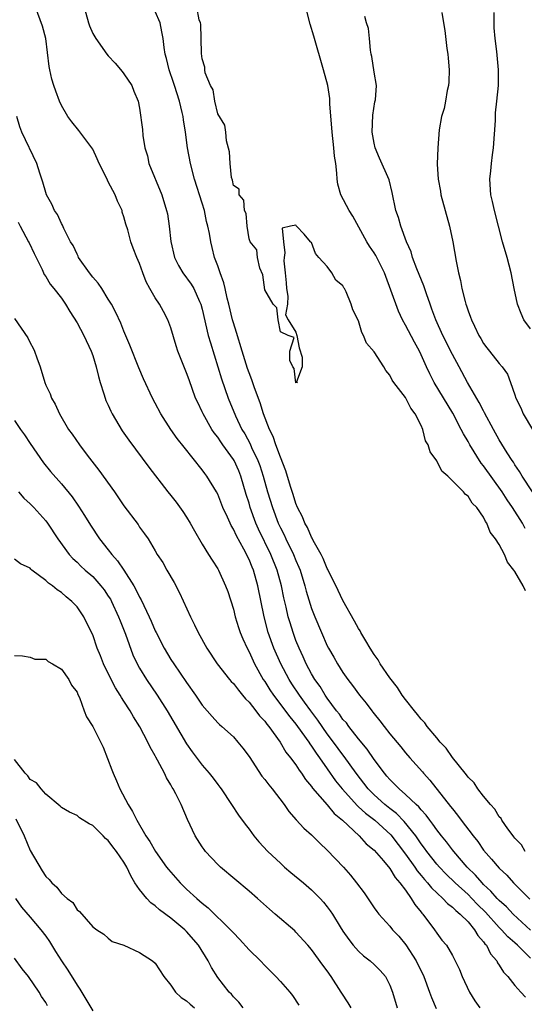
# Model space of a CAD drawing. Units: inches. Extents: x 2568000 to 2571000, y 1542000 to 1545000.
# Drawn here: x 2568922 to 2568986, y 1542927 to 1543053 of the extents above; entities that cross this region are included whole.
import ezdxf

# ---------------------------------------------------------------- set-up
doc = ezdxf.new("R2010")
doc.units = ezdxf.units.IN
doc.header["$MEASUREMENT"] = 0
doc.layers.add('LD25681542_2ft', color=62, linetype='Continuous')

msp = doc.modelspace()

# ---------------------------------------------------------------- linework, layer by layer
at = {"layer": 'LD25681542_2ft'}
for points, elevation in [([(2568987, 1542936.93), (2568984.78, 1542939), (2568983.91, 1542939.91), (2568983, 1542940.72), (2568982.74, 1542941), (2568981.94, 1542941.94), (2568981, 1542942.79), (2568980.79, 1542943), (2568979.97, 1542943.97), (2568978.89, 1542945), (2568977.18, 1542947), (2568977, 1542947.23), (2568976.24, 1542948.24), (2568975.61, 1542949), (2568975, 1542949.79), (2568974.51, 1542950.51), (2568974.11, 1542951), (2568973.65, 1542951.65), (2568973, 1542952.34), (2568972.71, 1542952.71), (2568972.37, 1542953), (2568971, 1542954.31), (2568970.19, 1542955), (2568969.62, 1542955.62), (2568969, 1542956.2), (2568968.64, 1542956.64), (2568968.31, 1542957), (2568967, 1542958.75), (2568966.1, 1542960.1), (2568965, 1542961.42), (2568963.75, 1542963), (2568963.44, 1542963.44), (2568963, 1542963.9), (2568962.55, 1542964.55), (2568962.19, 1542965), (2568961, 1542966.61), (2568960.73, 1542967), (2568960.09, 1542968.09), (2568959.43, 1542969), (2568959, 1542969.72), (2568958.3, 1542971), (2568957.91, 1542971.91), (2568957.4, 1542973), (2568957, 1542974.01), (2568956.63, 1542975), (2568956.24, 1542976.24), (2568956.02, 1542977), (2568955.75, 1542978.25), (2568955.45, 1542979.45), (2568955.15, 1542981), (2568954.61, 1542983), (2568953.79, 1542985), (2568952.22, 1542988.22), (2568951.88, 1542989), (2568951.16, 1542991), (2568951, 1542991.56), (2568950.65, 1542992.65), (2568949.96, 1542995), (2568949.68, 1542995.68), (2568949.09, 1542997), (2568949, 1542997.15), (2568947.66, 1542999), (2568947.39, 1542999.39), (2568947, 1543000), (2568946.55, 1543000.55), (2568946.25, 1543001), (2568945.11, 1543003), (2568945, 1543003.26), (2568944.43, 1543004.43), (2568944.17, 1543005), (2568943.32, 1543007.32), (2568943, 1543008.25), (2568941.91, 1543011), (2568941.69, 1543011.69), (2568941, 1543013.97), (2568940.62, 1543015), (2568940.07, 1543016.07), (2568939.53, 1543017), (2568939, 1543017.81), (2568938.32, 1543019), (2568937.85, 1543019.85), (2568937.42, 1543021), (2568937, 1543022.23), (2568936.66, 1543023), (2568936.17, 1543024.17), (2568935.89, 1543025), (2568935.49, 1543026.51), (2568935.25, 1543027.25), (2568935, 1543028.19), (2568934.79, 1543028.79), (2568934.75, 1543029), (2568934.19, 1543030.19), (2568933.87, 1543031), (2568933.56, 1543031.56), (2568933, 1543032.68), (2568932.88, 1543032.88), (2568932.67, 1543033.33), (2568931.85, 1543035), (2568931.59, 1543035.59), (2568931, 1543036.84), (2568930.9, 1543037), (2568929.23, 1543039.23), (2568928.33, 1543040.33), (2568927.84, 1543041), (2568927, 1543042.44), (2568926.74, 1543043), (2568926.27, 1543044.27), (2568926.04, 1543045), (2568925.79, 1543045.79), (2568925.52, 1543047), (2568925.43, 1543047.43), (2568925, 1543051), (2568924.58, 1543052.58), (2568923.7, 1543055)], 7400), ([(2568929.89, 1543055), (2568930.47, 1543053), (2568930.6, 1543052.6), (2568931, 1543051.63), (2568931.39, 1543051), (2568932.81, 1543049), (2568933, 1543048.77), (2568933.86, 1543047.86), (2568934.78, 1543046.78), (2568935, 1543046.49), (2568936.01, 1543045), (2568936.26, 1543044.26), (2568936.82, 1543043), (2568937, 1543042.07), (2568937.37, 1543039.37), (2568937.43, 1543038.57), (2568937.68, 1543037), (2568937.99, 1543035.99), (2568938.18, 1543035), (2568939.83, 1543031), (2568940.45, 1543029), (2568940.56, 1543028.56), (2568940.78, 1543027), (2568940.98, 1543025.02), (2568941.45, 1543023), (2568941.97, 1543021.97), (2568942.53, 1543021), (2568943.59, 1543019.59), (2568943.93, 1543019), (2568944.65, 1543017.35), (2568944.82, 1543017), (2568945, 1543016.36), (2568945.79, 1543013), (2568946.05, 1543012.05), (2568947.46, 1543007.46), (2568948.33, 1543005), (2568949.27, 1543002.73), (2568950.09, 1543001), (2568950.44, 1543000.44), (2568951.13, 1542999.13), (2568951.32, 1542998.68), (2568952.13, 1542997), (2568952.37, 1542996.37), (2568952.8, 1542995), (2568953.36, 1542993), (2568953.98, 1542991), (2568954.73, 1542989), (2568955, 1542988.41), (2568955.49, 1542987.49), (2568955.71, 1542987), (2568956.7, 1542985), (2568957, 1542984.23), (2568957.38, 1542983.38), (2568957.52, 1542983), (2568958.15, 1542981), (2568958.32, 1542980.32), (2568959, 1542978.07), (2568959.41, 1542977), (2568960.25, 1542975), (2568961, 1542973.32), (2568961.17, 1542973), (2568961.85, 1542971.85), (2568962.31, 1542971), (2568963, 1542969.89), (2568963.62, 1542969), (2568964.24, 1542968.24), (2568965.12, 1542967), (2568965.98, 1542965.98), (2568966.69, 1542965), (2568966.84, 1542964.84), (2568967, 1542964.61), (2568967.73, 1542963.73), (2568968.26, 1542963), (2568969, 1542962.07), (2568970.39, 1542960.39), (2568971, 1542959.64), (2568971.55, 1542959), (2568973.17, 1542957.17), (2568973.3, 1542957), (2568974.12, 1542956.12), (2568976.77, 1542952.77), (2568977, 1542952.44), (2568977.66, 1542951.66), (2568978.13, 1542951), (2568979.65, 1542949), (2568980.27, 1542948.26), (2568981, 1542947.19), (2568982, 1542946), (2568983, 1542944.85), (2568983.96, 1542943.96), (2568984.81, 1542943), (2568986.89, 1542940.89)], 7398), ([(2568986.32, 1542947), (2568985.86, 1542947.86), (2568985, 1542948.71), (2568984.88, 1542948.88), (2568984.78, 1542949), (2568984.09, 1542949.91), (2568983.33, 1542951), (2568983.22, 1542951.22), (2568983, 1542951.42), (2568982.41, 1542952.41), (2568981.86, 1542953), (2568981, 1542954.06), (2568980.27, 1542955), (2568979.78, 1542955.78), (2568979, 1542956.51), (2568978.8, 1542956.8), (2568978.63, 1542957), (2568977, 1542959.04), (2568976.22, 1542960.22), (2568975.46, 1542961), (2568975, 1542961.53), (2568973.79, 1542963), (2568973.47, 1542963.47), (2568973, 1542963.93), (2568972.54, 1542964.54), (2568972.14, 1542965), (2568971, 1542966.45), (2568970.6, 1542967), (2568969.97, 1542967.97), (2568969, 1542969.22), (2568967.78, 1542971), (2568967.5, 1542971.5), (2568967, 1542972.19), (2568966.48, 1542973), (2568965.95, 1542973.95), (2568965.31, 1542975), (2568965.21, 1542975.21), (2568965, 1542975.53), (2568964.48, 1542976.48), (2568963, 1542979.11), (2568962.4, 1542980.4), (2568961.07, 1542983.07), (2568961, 1542983.18), (2568960.48, 1542984.48), (2568960.21, 1542985), (2568959.21, 1542986.79), (2568959.08, 1542987.08), (2568959, 1542987.19), (2568958.46, 1542988.46), (2568958.13, 1542989), (2568957.82, 1542989.82), (2568957.21, 1542991), (2568957, 1542991.52), (2568956.65, 1542992.65), (2568956.29, 1542993.71), (2568955.69, 1542995.69), (2568955, 1542997.44), (2568954.44, 1542999), (2568954.07, 1543000.07), (2568953.63, 1543001), (2568952.86, 1543003), (2568952.4, 1543004.4), (2568951.69, 1543006.31), (2568951.34, 1543007.34), (2568951, 1543008.21), (2568950.79, 1543008.79), (2568950.1, 1543011), (2568949.39, 1543013.39), (2568949, 1543014.61), (2568948.89, 1543015), (2568948.42, 1543017), (2568948.22, 1543017.78), (2568947.95, 1543019), (2568947.76, 1543019.76), (2568947.31, 1543021), (2568947, 1543021.93), (2568946.59, 1543023), (2568946.26, 1543024.26), (2568946.09, 1543025), (2568945.94, 1543026.06), (2568945.73, 1543027), (2568945.57, 1543027.57), (2568945.28, 1543029), (2568945, 1543029.93), (2568944.02, 1543033), (2568943.49, 1543035), (2568943.14, 1543037), (2568942.87, 1543039), (2568942.6, 1543040.6), (2568942.57, 1543041), (2568942.46, 1543041.54), (2568942.1, 1543043), (2568941.45, 1543045), (2568941.35, 1543045.35), (2568940.76, 1543047), (2568940.44, 1543048.44), (2568940.28, 1543049), (2568940.14, 1543049.86), (2568940.02, 1543051), (2568939.86, 1543051.86), (2568939.62, 1543053), (2568939, 1543054.44)], 7396), ([(2568986.35, 1542980.35), (2568986.06, 1542981), (2568985, 1542982.81), (2568984.87, 1542983), (2568984.03, 1542984.03), (2568983.65, 1542985), (2568983, 1542986.26), (2568982.52, 1542987), (2568981.83, 1542987.83), (2568981.42, 1542989), (2568981.23, 1542989.23), (2568981, 1542989.77), (2568980.13, 1542991), (2568979.55, 1542991.55), (2568979, 1542992.46), (2568978.66, 1542992.66), (2568978.41, 1542993), (2568976.41, 1542995), (2568975.67, 1542995.67), (2568975, 1542996.99), (2568974.14, 1542998.14), (2568973.89, 1542999), (2568973.56, 1542999.55), (2568973.21, 1543001), (2568973, 1543001.51), (2568972.26, 1543003), (2568971.69, 1543003.69), (2568971, 1543005.07), (2568969.52, 1543007), (2568969.31, 1543007.31), (2568969, 1543007.95), (2568968.51, 1543008.51), (2568968.24, 1543009), (2568967, 1543010.93), (2568966.02, 1543012.02), (2568965.65, 1543013), (2568965.41, 1543013.41), (2568965, 1543014.9), (2568964.27, 1543016.27), (2568964.06, 1543017), (2568963.41, 1543018.59), (2568963.21, 1543019), (2568963.12, 1543019.12), (2568963, 1543019.35), (2568962.09, 1543020.09), (2568961.6, 1543021), (2568961, 1543021.84), (2568959.94, 1543023), (2568959.48, 1543023.48), (2568959, 1543024.88), (2568958.89, 1543024.89), (2568958.86, 1543025), (2568958.03, 1543025.97), (2568957.07, 1543027), (2568957.03, 1543027.03), (2568957, 1543027.1), (2568956.28, 1543027), (2568955.25, 1543026.75), (2568955.42, 1543025), (2568955.59, 1543023.59), (2568955.48, 1543023), (2568955.45, 1543022.55), (2568955.6, 1543021), (2568955.74, 1543019.74), (2568955.79, 1543019), (2568955.95, 1543018.05), (2568955.93, 1543017), (2568955.64, 1543015.64), (2568955.98, 1543015), (2568957, 1543013.43), (2568957.11, 1543013), (2568957.42, 1543011.42), (2568957.78, 1543010.22), (2568957.8, 1543009), (2568957.07, 1543007.07), (2568957.19, 1543007), (2568957, 1543006.94), (2568956.78, 1543008.78), (2568956.61, 1543009), (2568956.21, 1543009.79), (2568956.23, 1543011), (2568956.75, 1543012.75), (2568956.02, 1543013), (2568955, 1543013.46), (2568954.72, 1543015), (2568954.54, 1543016.54), (2568954.08, 1543017), (2568953, 1543018.85), (2568952.77, 1543020.77), (2568952.38, 1543021.62), (2568952.08, 1543023), (2568951.98, 1543023.98), (2568951.15, 1543025), (2568951, 1543025.35), (2568950.76, 1543027), (2568950.63, 1543028.63), (2568950.41, 1543029), (2568950.33, 1543030.33), (2568949.72, 1543031), (2568949.72, 1543031.72), (2568949, 1543032.21), (2568948.89, 1543032.89), (2568948.77, 1543033.23), (2568948.57, 1543035), (2568948.51, 1543036.51), (2568948.1, 1543037.9), (2568948.01, 1543039), (2568947.89, 1543039.89), (2568947, 1543041.35), (2568946.64, 1543043), (2568946.41, 1543044.41), (2568946.06, 1543045), (2568945.4, 1543046.6), (2568945.34, 1543047), (2568945.35, 1543047.35), (2568945, 1543048.38), (2568944.93, 1543049.07), (2568944.89, 1543051), (2568944.81, 1543052.81), (2568944.78, 1543053), (2568944.6, 1543053.4), (2568944.3, 1543055)], 7394), ([(2568986.33, 1542988.33), (2568985.96, 1542989), (2568984.67, 1542991), (2568984, 1542992), (2568983.35, 1542993), (2568981, 1542996.33), (2568980.69, 1542996.69), (2568979.24, 1542999), (2568979, 1542999.45), (2568978.42, 1543000.42), (2568978.14, 1543001), (2568977.05, 1543003.05), (2568974.68, 1543007), (2568974.1, 1543008.11), (2568973.68, 1543009), (2568973, 1543010.54), (2568972.78, 1543011), (2568972.14, 1543012.14), (2568971, 1543014.32), (2568970.62, 1543015), (2568970.11, 1543016.11), (2568968.3, 1543021), (2568967.23, 1543023.23), (2568967, 1543023.58), (2568966.42, 1543024.42), (2568966.08, 1543025), (2568964.26, 1543028.26), (2568963.79, 1543029), (2568962.72, 1543031), (2568962.36, 1543032.36), (2568962.25, 1543033), (2568962.23, 1543033.77), (2568962.08, 1543035), (2568961.94, 1543035.94), (2568961.86, 1543037), (2568961.62, 1543039), (2568961.35, 1543042.65), (2568961.32, 1543043.32), (2568961.06, 1543045), (2568960.53, 1543047), (2568959.28, 1543051.28), (2568958.81, 1543052.81), (2568958.26, 1543055)], 7392), ([(2568987.23, 1542993), (2568985.93, 1542995), (2568985.6, 1542995.6), (2568985, 1542996.46), (2568984.8, 1542996.8), (2568984.65, 1542997), (2568984.01, 1542997.99), (2568983, 1542999.65), (2568982.26, 1543001), (2568981.13, 1543003.13), (2568981, 1543003.35), (2568980.44, 1543004.44), (2568978.95, 1543007), (2568977.85, 1543009), (2568977, 1543010.59), (2568975.8, 1543013), (2568974.87, 1543015), (2568974.39, 1543016.39), (2568974.14, 1543017), (2568973.68, 1543018.32), (2568973.37, 1543019.37), (2568972.47, 1543021.53), (2568971.92, 1543023), (2568971.71, 1543023.71), (2568971.13, 1543025), (2568970.39, 1543027), (2568970.1, 1543028.1), (2568969.77, 1543029), (2568969.31, 1543031.31), (2568968.93, 1543032.93), (2568967.69, 1543035.69), (2568967.13, 1543037), (2568967, 1543037.61), (2568966.76, 1543039), (2568966.83, 1543041.17), (2568967.1, 1543042.9), (2568967.16, 1543043.16), (2568967.3, 1543045), (2568967, 1543046.71), (2568966.7, 1543048.7), (2568966.61, 1543049), (2568966.51, 1543049.49), (2568966.4, 1543051), (2568966.27, 1543052.27), (2568966.03, 1543053), (2568965.81, 1543053.81)], 7390), ([(2568975.67, 1543054.33), (2568975.85, 1543053), (2568976.03, 1543052.03), (2568976.28, 1543049.72), (2568976.41, 1543049), (2568976.47, 1543048.47), (2568976.6, 1543047), (2568976.54, 1543045.46), (2568976.51, 1543045), (2568976.34, 1543044.34), (2568976.11, 1543043), (2568975.97, 1543042.03), (2568975.6, 1543041), (2568975.31, 1543039.31), (2568975.14, 1543037), (2568975.06, 1543034.94), (2568975.17, 1543033), (2568975.48, 1543031.48), (2568975.54, 1543031), (2568976.62, 1543027), (2568977.04, 1543025), (2568977.49, 1543022.51), (2568977.8, 1543021), (2568978.04, 1543020.03), (2568978.23, 1543019), (2568978.63, 1543017.37), (2568978.73, 1543017), (2568978.81, 1543016.81), (2568979, 1543016.18), (2568979.33, 1543015.33), (2568979.43, 1543015), (2568979.81, 1543014.19), (2568980.4, 1543013), (2568980.63, 1543012.63), (2568981, 1543011.97), (2568981.42, 1543011.42), (2568981.77, 1543011), (2568983, 1543009.42), (2568983.37, 1543009), (2568984.05, 1543008.05), (2568984.44, 1543007), (2568985, 1543005.41), (2568985.12, 1543005), (2568985.74, 1543003.74), (2568986.04, 1543003), (2568987.23, 1543001)], 7388), ([(2568987, 1543013.85), (2568986.15, 1543015), (2568985.81, 1543015.81), (2568985.34, 1543017), (2568984.91, 1543019), (2568984.52, 1543021), (2568984, 1543023), (2568983.43, 1543025), (2568982.88, 1543027), (2568982.37, 1543029), (2568982.14, 1543030.14), (2568981.94, 1543031), (2568981.79, 1543033), (2568981.92, 1543034.08), (2568981.99, 1543035), (2568982.12, 1543036.12), (2568982.28, 1543037), (2568982.51, 1543040.51), (2568982.51, 1543041.49), (2568982.7, 1543043), (2568982.9, 1543045), (2568982.88, 1543047), (2568982.67, 1543049.33), (2568982.47, 1543051), (2568982.34, 1543052.34), (2568982.33, 1543054.33)], 7386), ([(2568987, 1542933.35), (2568985.34, 1542935), (2568985, 1542935.32), (2568984.1, 1542936.1), (2568983.28, 1542937), (2568983, 1542937.27), (2568981.23, 1542939.23), (2568980.23, 1542940.23), (2568979.51, 1542941), (2568979, 1542941.51), (2568977.35, 1542943), (2568976.16, 1542944.16), (2568975.34, 1542945), (2568975, 1542945.4), (2568973.73, 1542947), (2568973.43, 1542947.43), (2568973, 1542948), (2568972.6, 1542948.6), (2568972.31, 1542949), (2568970.84, 1542950.84), (2568969.85, 1542951.85), (2568969, 1542952.5), (2568968.38, 1542953), (2568967, 1542954.23), (2568966.23, 1542955), (2568964.69, 1542957), (2568963.16, 1542959.16), (2568963, 1542959.36), (2568961.81, 1542961), (2568961, 1542962.07), (2568959.78, 1542963.78), (2568958.89, 1542965), (2568958.1, 1542966.1), (2568957.43, 1542967), (2568956.46, 1542968.46), (2568956.11, 1542969), (2568955.05, 1542971), (2568954.18, 1542973), (2568953.46, 1542975), (2568952.93, 1542977), (2568952.14, 1542981), (2568951.56, 1542983), (2568951.39, 1542983.39), (2568951, 1542984.35), (2568950.32, 1542985.68), (2568949.38, 1542987.38), (2568949, 1542988.25), (2568948.71, 1542988.71), (2568948.57, 1542989), (2568948.24, 1542989.76), (2568947.66, 1542991), (2568947, 1542992.71), (2568946.85, 1542993), (2568945.61, 1542995), (2568945.34, 1542995.34), (2568945, 1542995.81), (2568942.7, 1542998.7), (2568941.82, 1542999.82), (2568941.01, 1543001), (2568939.71, 1543003), (2568939, 1543004.36), (2568938.64, 1543005), (2568937.48, 1543007.48), (2568936.89, 1543008.89), (2568935.75, 1543011.75), (2568935, 1543013.55), (2568934.59, 1543014.59), (2568933.95, 1543015.95), (2568933.41, 1543017), (2568933, 1543017.67), (2568932.15, 1543019), (2568931.68, 1543019.68), (2568931, 1543020.46), (2568930.59, 1543021), (2568929.2, 1543023), (2568929.14, 1543023.14), (2568929, 1543023.39), (2568928.5, 1543024.5), (2568928.18, 1543025), (2568927.3, 1543026.7), (2568927.13, 1543027.13), (2568927, 1543027.33), (2568926.49, 1543028.49), (2568926.13, 1543029), (2568925.79, 1543029.79), (2568925.11, 1543031), (2568925, 1543031.28), (2568924.62, 1543032.62), (2568924.24, 1543033.76), (2568923.84, 1543035), (2568921.93, 1543039), (2568921.68, 1543039.68), (2568921.31, 1543041)], 7402), ([(2568921.49, 1543027.49), (2568921.73, 1543027), (2568922.81, 1543025), (2568922.86, 1543024.86), (2568923.5, 1543023.5), (2568924.56, 1543021.44), (2568924.81, 1543020.81), (2568925, 1543020.56), (2568925.57, 1543019.57), (2568926.04, 1543019), (2568927, 1543017.76), (2568927.54, 1543017), (2568928.09, 1543016.09), (2568929, 1543014.63), (2568929.85, 1543013), (2568930.81, 1543011), (2568931, 1543010.46), (2568931.46, 1543009), (2568931.75, 1543007.75), (2568931.96, 1543007), (2568932.44, 1543005.56), (2568932.59, 1543005), (2568932.7, 1543004.7), (2568933, 1543004.08), (2568933.33, 1543003.33), (2568933.5, 1543003), (2568934.79, 1543000.79), (2568935.61, 1542999.61), (2568938.16, 1542996.16), (2568940.61, 1542993), (2568941, 1542992.53), (2568941.68, 1542991.68), (2568942.51, 1542990.51), (2568943, 1542989.75), (2568943.46, 1542989), (2568944, 1542988), (2568945, 1542986.3), (2568945.83, 1542985), (2568946.27, 1542984.27), (2568947, 1542983.17), (2568947.1, 1542983), (2568948, 1542981), (2568948.27, 1542980.27), (2568949, 1542978), (2568949.24, 1542977), (2568949.66, 1542975.66), (2568949.87, 1542975), (2568950.2, 1542974.2), (2568950.75, 1542973), (2568951, 1542972.54), (2568951.7, 1542971), (2568952.82, 1542969), (2568953, 1542968.74), (2568953.66, 1542967.66), (2568954.11, 1542967), (2568956.22, 1542964.22), (2568957, 1542963.28), (2568957.21, 1542963), (2568958.64, 1542961), (2568958.78, 1542960.78), (2568959, 1542960.49), (2568959.59, 1542959.59), (2568960.01, 1542959), (2568961, 1542957.56), (2568962.06, 1542956.06), (2568962.9, 1542955), (2568964.85, 1542952.85), (2568965, 1542952.73), (2568965.89, 1542951.89), (2568967.09, 1542951), (2568969.13, 1542949.13), (2568971, 1542946.67), (2568972.18, 1542945), (2568972.51, 1542944.51), (2568973, 1542943.95), (2568973.43, 1542943.43), (2568973.83, 1542943), (2568974.34, 1542942.34), (2568975.8, 1542941), (2568976.37, 1542940.37), (2568977, 1542939.89), (2568977.44, 1542939.44), (2568977.99, 1542939), (2568979, 1542937.99), (2568979.85, 1542937), (2568980.27, 1542936.27), (2568981, 1542935.44), (2568981.17, 1542935.17), (2568981.35, 1542935), (2568981.89, 1542933.89), (2568982.69, 1542933), (2568982.78, 1542932.78), (2568983, 1542932.46), (2568983.55, 1542931.55), (2568984.11, 1542931), (2568985, 1542929.87), (2568985.74, 1542929), (2568986.35, 1542928.35)], 7404), ([(2568921, 1543015.17), (2568922.71, 1543012.71), (2568923, 1543012.05), (2568923.39, 1543011.39), (2568923.57, 1543011), (2568923.86, 1543010.14), (2568924.29, 1543009), (2568924.87, 1543007), (2568925, 1543006.66), (2568925.55, 1543005.55), (2568925.73, 1543005), (2568926.22, 1543004.22), (2568926.74, 1543003), (2568927.91, 1543001), (2568928.38, 1543000.38), (2568929.3, 1542999), (2568930.3, 1542997.7), (2568931.8, 1542995.8), (2568933.79, 1542993), (2568935, 1542991.23), (2568936.81, 1542988.81), (2568937, 1542988.49), (2568937.64, 1542987.64), (2568938.08, 1542987), (2568939, 1542985.46), (2568939.26, 1542985), (2568939.96, 1542983.96), (2568940.48, 1542983), (2568941.4, 1542981.4), (2568942.1, 1542980.1), (2568943.49, 1542977), (2568944, 1542976), (2568944.47, 1542975), (2568945.6, 1542973), (2568946.93, 1542971), (2568948.49, 1542969), (2568948.73, 1542968.73), (2568949, 1542968.47), (2568949.63, 1542967.63), (2568950.18, 1542967), (2568950.55, 1542966.55), (2568951, 1542966.12), (2568951.88, 1542965), (2568952.34, 1542964.34), (2568953, 1542963.66), (2568953.27, 1542963.27), (2568953.52, 1542963), (2568954.99, 1542961), (2568955.71, 1542959.71), (2568956.31, 1542959), (2568957, 1542958.08), (2568957.4, 1542957.4), (2568957.72, 1542957), (2568958.22, 1542956.22), (2568959, 1542955.32), (2568959.12, 1542955.12), (2568961, 1542952.97), (2568961.88, 1542951.88), (2568962.94, 1542951), (2568965.07, 1542949), (2568965.99, 1542947.99), (2568967, 1542947.18), (2568968.18, 1542945.82), (2568969, 1542944.84), (2568969.67, 1542943.67), (2568970.3, 1542943), (2568971, 1542942.05), (2568971.75, 1542941), (2568972.2, 1542940.2), (2568973, 1542939.25), (2568973.1, 1542939.1), (2568973.21, 1542939), (2568974.7, 1542937), (2568975, 1542936.54), (2568975.67, 1542935.67), (2568976.23, 1542935), (2568977, 1542933.68), (2568977.37, 1542933), (2568977.9, 1542931.9), (2568978.25, 1542931), (2568979.19, 1542929), (2568979.89, 1542927.89), (2568980.53, 1542927)], 7406), ([(2568921, 1543002.12), (2568921.78, 1543001), (2568922.29, 1543000.29), (2568923, 1542999.21), (2568924.73, 1542996.73), (2568925.62, 1542995.62), (2568927, 1542994.03), (2568928.36, 1542992.36), (2568929.18, 1542991.18), (2568929.97, 1542989.97), (2568930.73, 1542988.73), (2568931.88, 1542987), (2568933, 1542985.59), (2568933.44, 1542985), (2568934.18, 1542984.18), (2568934.99, 1542982.99), (2568936.26, 1542981), (2568936.53, 1542980.53), (2568937, 1542979.54), (2568937.2, 1542979.2), (2568937.53, 1542978.47), (2568938.24, 1542977), (2568938.48, 1542976.48), (2568939, 1542975.22), (2568939.1, 1542975), (2568940.13, 1542973), (2568941, 1542971.57), (2568941.37, 1542971), (2568943, 1542968.6), (2568944.13, 1542967), (2568945, 1542965.72), (2568946.26, 1542964.26), (2568947, 1542963.46), (2568947.23, 1542963.23), (2568947.51, 1542963), (2568949, 1542961.65), (2568949.58, 1542961), (2568950.22, 1542960.22), (2568951, 1542959.14), (2568952.63, 1542956.63), (2568953, 1542956.19), (2568953.51, 1542955.51), (2568953.95, 1542955), (2568955.48, 1542953), (2568956.1, 1542952.1), (2568957.04, 1542951.04), (2568958, 1542950), (2568959, 1542949.13), (2568960.06, 1542948.06), (2568961, 1542947.18), (2568963.06, 1542945), (2568963.98, 1542943.98), (2568964.75, 1542943), (2568965.7, 1542941.7), (2568967, 1542939.8), (2568967.33, 1542939.33), (2568967.6, 1542939), (2568969, 1542937.43), (2568969.35, 1542937), (2568970.15, 1542936.15), (2568971.07, 1542935.07), (2568972.39, 1542933), (2568973.34, 1542931), (2568974.09, 1542929), (2568974.32, 1542928.32), (2568974.93, 1542926.93)], 7408), ([(2568921.52, 1542993), (2568922.19, 1542992.19), (2568923, 1542991.49), (2568923.47, 1542991), (2568925, 1542989.31), (2568925.24, 1542989), (2568926.56, 1542987), (2568928, 1542985), (2568928.47, 1542984.47), (2568929, 1542984.01), (2568929.5, 1542983.51), (2568930.05, 1542983), (2568931, 1542982.17), (2568932.06, 1542981), (2568932.47, 1542980.47), (2568933, 1542979.68), (2568933.26, 1542979.26), (2568933.4, 1542979), (2568934.32, 1542977), (2568934.5, 1542976.5), (2568935.19, 1542974.82), (2568936.15, 1542972.15), (2568936.69, 1542971), (2568937, 1542970.45), (2568937.89, 1542969), (2568939.26, 1542967), (2568940.53, 1542965), (2568943, 1542960.79), (2568943.74, 1542959.74), (2568945, 1542958.03), (2568945.9, 1542957), (2568946.39, 1542956.39), (2568947, 1542955.56), (2568947.25, 1542955.25), (2568947.44, 1542955), (2568948.77, 1542953), (2568949.64, 1542951.64), (2568950.48, 1542950.48), (2568951, 1542949.84), (2568951.63, 1542949), (2568952.25, 1542948.25), (2568953.4, 1542947), (2568955, 1542945.49), (2568955.55, 1542945), (2568956.33, 1542944.33), (2568957.94, 1542943), (2568959, 1542942.09), (2568960.1, 1542941), (2568960.53, 1542940.53), (2568961, 1542939.94), (2568961.39, 1542939.39), (2568961.65, 1542939), (2568962.65, 1542937.35), (2568963, 1542936.8), (2568963.74, 1542935.74), (2568964.32, 1542935), (2568965, 1542934.24), (2568965.65, 1542933.65), (2568966.5, 1542933), (2568967, 1542932.54), (2568967.78, 1542931.78), (2568968.44, 1542931), (2568969, 1542929.92), (2568969.34, 1542929), (2568969.94, 1542927)], 7410), ([(2568964.07, 1542927), (2568963.66, 1542927.66), (2568962.86, 1542928.86), (2568962.79, 1542929), (2568961.51, 1542931), (2568961, 1542931.72), (2568960.44, 1542932.44), (2568959, 1542934.45), (2568958.53, 1542935), (2568957, 1542936.69), (2568956.84, 1542936.84), (2568954.35, 1542939), (2568953.62, 1542939.62), (2568952.08, 1542941), (2568951, 1542941.93), (2568947.34, 1542945), (2568947, 1542945.33), (2568945.43, 1542947), (2568945.24, 1542947.24), (2568945, 1542947.58), (2568944.11, 1542949), (2568943.11, 1542951.11), (2568942.3, 1542953), (2568941.64, 1542954.36), (2568941.3, 1542955), (2568941.18, 1542955.18), (2568941, 1542955.53), (2568940.42, 1542956.42), (2568940.17, 1542957), (2568939.31, 1542958.69), (2568939.08, 1542959.08), (2568939, 1542959.25), (2568938.34, 1542960.34), (2568938.07, 1542961), (2568937.05, 1542962.95), (2568936.22, 1542964.22), (2568935.79, 1542965), (2568935, 1542966.23), (2568934.68, 1542966.68), (2568934.52, 1542967), (2568933.92, 1542967.92), (2568933.35, 1542969), (2568932.38, 1542971), (2568932.01, 1542972.01), (2568931.59, 1542973), (2568931, 1542974.7), (2568930.86, 1542975), (2568929.87, 1542977), (2568929, 1542978.28), (2568928.35, 1542979), (2568927.59, 1542979.59), (2568927, 1542980.12), (2568926.46, 1542980.46), (2568925.85, 1542981), (2568925.34, 1542981.34), (2568925, 1542981.68), (2568923.23, 1542983), (2568923.1, 1542983.1), (2568923, 1542983.23), (2568921.78, 1542983.78), (2568921, 1542984.38)], 7412), ([(2568921, 1542972.07), (2568922.03, 1542972.03), (2568923, 1542971.84), (2568923.62, 1542971.62), (2568925, 1542971.6), (2568925.29, 1542971.29), (2568925.87, 1542971), (2568927, 1542970.31), (2568927.95, 1542969), (2568928.28, 1542968.27), (2568929, 1542967.38), (2568929.1, 1542967.1), (2568929.32, 1542966.68), (2568929.92, 1542965), (2568930.23, 1542964.23), (2568931, 1542962.99), (2568932.34, 1542960.34), (2568933.45, 1542957.45), (2568933.61, 1542957), (2568934.04, 1542956.04), (2568934.48, 1542955), (2568935.54, 1542953), (2568936.11, 1542952.11), (2568936.63, 1542951), (2568937.8, 1542949), (2568938.3, 1542948.3), (2568939.02, 1542947), (2568940.45, 1542945), (2568940.69, 1542944.69), (2568942.17, 1542943), (2568943, 1542942.2), (2568944.31, 1542941), (2568944.68, 1542940.68), (2568945, 1542940.39), (2568945.79, 1542939.79), (2568948.64, 1542937), (2568949, 1542936.58), (2568949.78, 1542935.78), (2568951, 1542934.43), (2568952.46, 1542933), (2568953, 1542932.43), (2568954.41, 1542931), (2568955, 1542930.36), (2568956.22, 1542929), (2568956.56, 1542928.56), (2568957.35, 1542927.35)], 7414), ([(2568950.24, 1542927), (2568949.71, 1542927.71), (2568949, 1542928.42), (2568948.74, 1542928.74), (2568948.47, 1542929), (2568947, 1542930.88), (2568946.18, 1542932.18), (2568945.77, 1542933), (2568944.52, 1542935), (2568943, 1542936.77), (2568942.77, 1542937), (2568941, 1542938.49), (2568939.55, 1542939.55), (2568939, 1542940.04), (2568938.45, 1542940.45), (2568937.93, 1542941), (2568937, 1542942.12), (2568936.41, 1542943), (2568935.87, 1542943.87), (2568935.36, 1542945), (2568935, 1542945.62), (2568934.03, 1542947), (2568933.58, 1542947.58), (2568933, 1542948.4), (2568932.65, 1542948.65), (2568932.33, 1542949), (2568931, 1542950.33), (2568930.53, 1542950.53), (2568929.31, 1542951.31), (2568929, 1542951.59), (2568928.04, 1542952.04), (2568927, 1542952.65), (2568926.82, 1542952.82), (2568925, 1542954.32), (2568924.41, 1542955), (2568923.8, 1542955.8), (2568923, 1542956.23), (2568922.69, 1542956.69), (2568922.38, 1542957), (2568921, 1542958.75)], 7416), ([(2568921.18, 1542951.18), (2568922.22, 1542949), (2568923, 1542947.12), (2568924.52, 1542944.52), (2568925, 1542943.8), (2568925.42, 1542943.42), (2568925.78, 1542943), (2568926.42, 1542942.42), (2568927, 1542941.62), (2568927.72, 1542941), (2568928.46, 1542940.46), (2568929, 1542939.53), (2568929.33, 1542939.33), (2568931, 1542937.38), (2568931.53, 1542937), (2568932.44, 1542936.44), (2568933, 1542935.92), (2568933.5, 1542935.5), (2568935, 1542935.03), (2568937, 1542934.09), (2568938.63, 1542933), (2568939, 1542932.72), (2568940.11, 1542931), (2568941, 1542929.91), (2568941.61, 1542929), (2568942.31, 1542928.31), (2568943, 1542927.89), (2568943.46, 1542927.46), (2568944.03, 1542927)], 7418), ([(2568921.12, 1542941), (2568921.9, 1542939.9), (2568923, 1542938.58), (2568924.38, 1542937), (2568925, 1542936.17), (2568925.47, 1542935.47), (2568926.23, 1542934.23), (2568927.03, 1542933), (2568927.83, 1542931.83), (2568929, 1542929.9), (2568929.37, 1542929.37), (2568931, 1542926.64)], 7420), ([(2568925.24, 1542927.24), (2568925, 1542927.7), (2568924.47, 1542928.47), (2568924.16, 1542929), (2568922.77, 1542931), (2568922, 1542932), (2568921, 1542933.34)], 7422)]:
    msp.add_lwpolyline(points, dxfattribs=dict(at, elevation=elevation))

doc.saveas('drawing.dxf')
